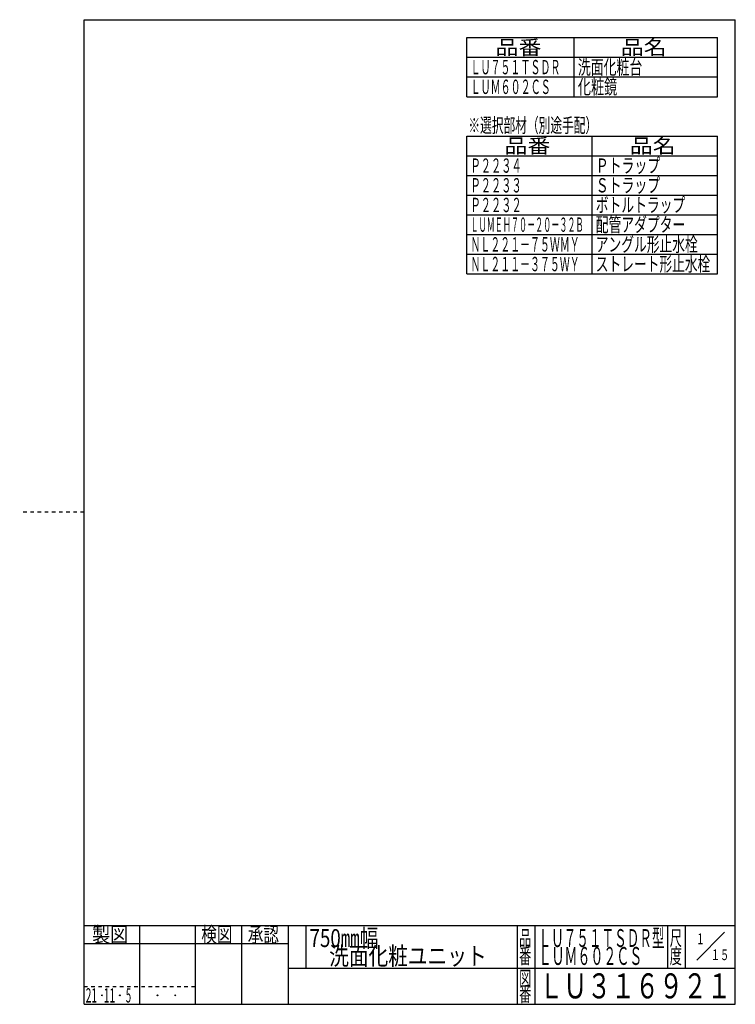
# Model space of a CAD drawing. Extents: x 0 to 2866, y 12 to 4086.
# Drawn here: x 0 to 200, y 12 to 288 of the extents above; entities that cross this region are included whole.
import ezdxf
from ezdxf.enums import TextEntityAlignment as Align

# ---------------------------------------------------------------- set-up
doc = ezdxf.new("R2010")
doc.units = 0
doc.header["$MEASUREMENT"] = 0
doc.linetypes.add('EXLTYPE2', pattern=[2, 1, -1])
doc.layers.add('枠・表', color=7, linetype='CONTINUOUS')
doc.styles.add('EXCADSTD', font='monotxt', dxfattribs={"bigfont": 'extfont'})

msp = doc.modelspace()

# ---------------------------------------------------------------- linework, layer by layer
at = {"layer": '枠・表', "color": 7, "linetype": 'CONTINUOUS'}
for p, q in [((18, 287.5), (200, 287.5)), ((18, 12.5), (18, 287.5)), ((200, 12.5), (200, 287.5)), ((18, 34.5), (200, 34.5)), ((18, 12.5), (200, 12.5))]:
    msp.add_line(p, q, dxfattribs=at)
at = {"layer": '枠・表', "color": 6, "linetype": 'CONTINUOUS'}
for p, q in [((125, 282.5), (195, 282.5)), ((125, 266), (125, 282.5)), ((155, 266), (155, 282.5)), ((195, 266), (195, 282.5)), ((125, 277), (195, 277)), ((125, 271.5), (195, 271.5)), ((125, 266), (195, 266)), ((125, 216.5), (125, 255)), ((125, 255), (195, 255)), ((160, 216.5), (160, 255)), ((195, 216.5), (195, 255)), ((125, 249.5), (195, 249.5)), ((125, 244), (195, 244)), ((125, 238.5), (195, 238.5)), ((125, 233), (195, 233)), ((125, 227.5), (195, 227.5)), ((125, 222), (195, 222)), ((125, 216.5), (195, 216.5)), ((33.5, 34.5), (33.5, 12.5)), ((49, 34.5), (49, 12.5)), ((62, 34.5), (62, 12.5)), ((75, 34.5), (75, 12.5)), ((80, 34.5), (80, 22.5)), ((139, 34.5), (139, 12.5)), ((144, 34.5), (144, 12.5)), ((181, 34.5), (181, 22.5)), ((186, 34.5), (186, 22.5)), ((189.265381, 24.800293), (196.99939, 32.669983)), ((18, 29.5), (75, 29.5)), ((200, 22.5), (75, 22.5))]:
    msp.add_line(p, q, dxfattribs=at)
at = {"layer": '枠・表', "color": 6, "linetype": 'EXLTYPE2'}
for p, q in [((18, 150), (0, 150)), ((18, 17.5), (49, 17.5))]:
    msp.add_line(p, q, dxfattribs=at)
at = {"layer": '枠・表', "color": 6, "linetype": 'CONTINUOUS'}
for centre in [(23, 15), (28, 15), (38.5, 15), (43.5, 15)]:
    msp.add_circle(centre, 0.1, dxfattribs=at)

# ---------------------------------------------------------------- texts
at = {"layer": '枠・表', "color": 2, "linetype": 'CONTINUOUS', "style": 'EXCADSTD'}
for s, height, width, p, p2 in [('品番', 4, 1.47, (133, 277.75), (145.8324, 277.75)), ('品名', 4, 1.47, (168, 277.75), (180.8324, 277.75)), ('ＬＵ７５１ＴＳＤＲ', 4, 0.585667, (126, 272.25), (151.1, 272.25)), ('洗面化粧台', 4, 0.756, (156, 272.25), (174, 272.25)), ('ＬＵＭ６０２ＣＳ', 4, 0.588, (126, 266.75), (148.4, 266.75)), ('化粧鏡', 4, 0.77, (156, 266.75), (167, 266.75)), ('※選択部材（別途手配）', 4, 0.687273, (125.4, 256), (161.4, 256)), ('品番', 4, 1.47, (135.5, 250.25), (148.3324, 250.25)), ('品名', 4, 1.47, (170.5, 250.25), (183.3324, 250.25)), ('Ｐ２２３４', 4, 0.6006, (126, 244.75), (140.3, 244.75)), ('Ｐトラップ', 4, 0.756, (161, 244.75), (179, 244.75)), ('Ｐ２２３３', 4, 0.6006, (126, 239.25), (140.3, 239.25)), ('Ｓトラップ', 4, 0.756, (161, 239.25), (179, 239.25)), ('Ｐ２２３２', 4, 0.6006, (126, 233.75), (140.3, 233.75)), ('ボトルトラップ', 4, 0.75, (161, 233.75), (186, 233.75)), ('ＬＵＭＥＨ７０－２０－３２Ｂ', 4, 0.474, (126, 228.25), (157.6, 228.25)), ('配管アダプター', 4, 0.75, (161, 228.25), (186, 228.25)), ('ＮＬ２２１－７５ＷＭＹ', 4, 0.582273, (126, 222.75), (156.5, 222.75)), ('アングル形止水栓', 4, 0.748125, (161, 222.75), (189.5, 222.75)), ('ＮＬ２１１－３７５ＷＹ', 4, 0.582273, (126, 217.25), (156.5, 217.25)), ('ストレート形止水栓', 4, 0.746667, (161, 217.25), (193, 217.25)), ('製図', 4.25, 1.087059, (20.25, 29.875), (30.3326, 29.875)), ('検図', 4.25, 0.938824, (50.75, 29.875), (59.4577, 29.875)), ('承認', 4.25, 0.938824, (63.75, 29.875), (72.4577, 29.875)), ('750㎜幅', 5, 0.72072, (81, 28.5), (100.25, 28.5)), ('品', 4.25, 0.84, (139.575, 28.875), (142.975, 28.875)), ('ＬＵ７５１ＴＳＤＲ型 ', 5, 0.6048, (145, 28.5), (181, 28.5)), ('尺', 4.25, 0.84, (181.675, 28.875), (185.075, 28.875)), ('１', 3, 0.826, (189.053711, 29.272278), (191.413711, 29.272278)), ('\u3000洗面化粧ユニット', 5, 0.924, (81, 23.5), (130.5, 23.5)), ('番', 4.25, 0.84, (139.575, 23.875), (142.975, 23.875)), ('ＬＵＭ６０２ＣＳ', 5, 0.609, (145, 23.5), (174, 23.5)), ('度', 4.25, 0.84, (181.675, 23.875), (185.075, 23.875)), ('１５', 3, 0.791, (193.12793, 24.834885), (198.30672, 24.834885)), ('図', 4.25, 0.84, (139.575, 17.575), (142.975, 17.575)), ('21', 4, 0.5, (18.45, 13), (21.65, 13)), ('11', 4, 0.5, (23.5, 13), (26.7, 13)), ('5', 4, 0.5625, (29.675, 13), (31.1375, 13)), ('番', 4.25, 0.84, (139.575, 13.275), (142.975, 13.275))]:
    msp.add_text(s, height=height, dxfattribs=dict(at, width=width)).set_placement(p, p2, align=Align.FIT)
at = {"layer": '枠・表', "color": 7, "linetype": 'CONTINUOUS', "style": 'EXCADSTD', "width": 0.804}
msp.add_text('ＬＵ３１６９２１', height=7, dxfattribs=at).set_placement((145.2, 14.15), (198.8, 14.15), align=Align.FIT)

doc.saveas('drawing.dxf')
